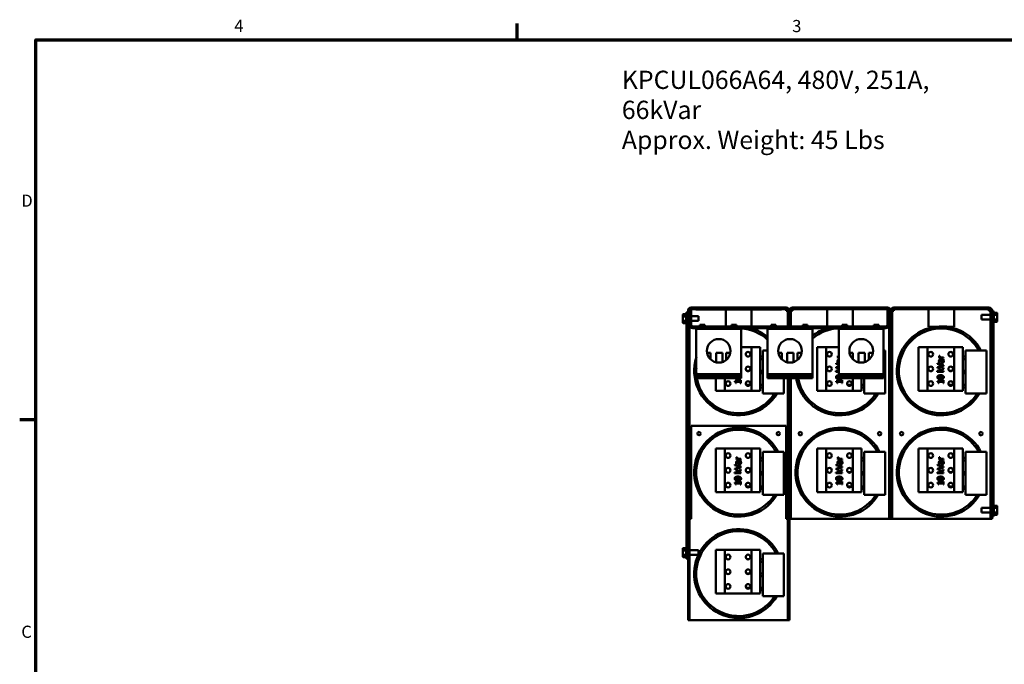
# Model space of a CAD drawing. Units: inches. Extents: x 2 to 86, y 1 to 67.
# Drawn here: x 2.4 to 41.2, y 41.4 to 66.8 of the extents above; entities that cross this region are included whole.
import ezdxf

# ---------------------------------------------------------------- set-up
doc = ezdxf.new("R2010")
doc.units = ezdxf.units.IN
doc.header["$LTSCALE"] = 4
doc.header["$MEASUREMENT"] = 0
doc.layers.get('0').update_dxf_attribs({"lineweight": 25})
for name, color, linetype, lineweight in [('Border (ANSI)', 7, 'Continuous', 70), ('Symbol (ANSI)', 7, 'Continuous', 25), ('Visible (ANSI)', 7, 'Continuous', 50)]:
    doc.layers.add(name, color=color, linetype=linetype, lineweight=lineweight)
doc.styles.add('Note Text (ANSI)', font='tahoma.ttf')

# ---------------------------------------------------------------- blocks, each defined once
blk = doc.blocks.new('Borders Default Border')
at = {"layer": 'Border (ANSI)'}
for p, q in [((5.5, 16.5), (5.5, 16.66)), ((0.75, 12.75), (0.59, 12.75))]:
    blk.add_line(p, q, dxfattribs=at)
at = {"layer": 'Border (ANSI)', "flags": 128}
blk.add_lwpolyline([(0.75, 0.5), (0.75, 16.5), (21.25, 16.5), (21.25, 0.5), (0.75, 0.5)], dxfattribs=at)
at = {"layer": 'Border (ANSI)', "char_height": 0.12, "attachment_point": 7, "style": 'Note Text (ANSI)'}
for s, insert in [('4', (2.7081, 16.54)), ('3', (8.2127, 16.5375)), ('D', (0.606, 14.815)), ('C', (0.6057, 10.5629))]:
    blk.add_mtext(s, dxfattribs=dict(at, insert=insert))

msp = doc.modelspace()

# ---------------------------------------------------------------- linework, layer by layer
at = {"layer": 'Visible (ANSI)'}
for p, q in [((28.675, 54.877), (28.675, 55.247)), ((28.675, 55.247), (28.739, 55.247)), ((28.739, 55.31), (28.739, 54.687)), ((28.802, 55.31), (28.802, 54.687)), ((28.802, 55.31), (28.831, 55.31)), ((28.866, 55.309), (28.802, 55.309)), ((28.866, 55.31), (28.831, 55.31)), ((28.866, 55.437), (32.612, 55.437)), ((28.866, 55.373), (28.866, 55.31)), ((32.612, 55.373), (28.866, 55.373)), ((28.866, 55.309), (28.866, 54.749)), ((29.052, 55.373), (29.052, 55.353)), ((29.152, 55.353), (29.052, 55.353)), ((29.152, 55.373), (32.332, 55.373)), ((29.152, 55.353), (32.332, 55.353)), ((30.234, 55.31), (30.234, 55.353)), ((30.234, 54.685), (30.234, 55.31)), ((31.244, 55.353), (31.244, 55.31)), ((31.244, 55.31), (31.244, 54.685)), ((32.432, 55.353), (32.332, 55.353)), ((32.432, 55.373), (32.432, 55.353)), ((32.612, 55.31), (32.612, 55.373)), ((32.647, 55.31), (32.612, 55.31)), ((32.647, 55.31), (32.675, 55.31)), ((32.675, 55.31), (32.675, 54.687)), ((32.739, 54.687), (32.739, 55.31)), ((32.739, 55.31), (32.739, 54.687)), ((32.802, 55.31), (32.802, 54.687)), ((32.802, 55.31), (32.831, 55.31)), ((32.866, 55.31), (32.831, 55.31)), ((32.866, 55.437), (36.612, 55.437)), ((32.866, 55.373), (32.866, 55.31)), ((36.612, 55.373), (32.866, 55.373)), ((34.234, 55.31), (34.234, 55.373)), ((34.234, 54.685), (34.234, 55.31)), ((35.244, 55.373), (35.244, 55.31)), ((35.244, 55.31), (35.244, 54.685)), ((36.612, 55.31), (36.612, 55.373)), ((36.647, 55.31), (36.612, 55.31)), ((36.612, 55.309), (36.612, 54.749)), ((36.612, 55.309), (36.675, 55.309)), ((36.647, 55.31), (36.675, 55.31)), ((36.675, 55.31), (36.675, 54.687)), ((36.739, 54.687), (36.739, 55.31)), ((36.739, 55.31), (36.739, 54.687)), ((36.802, 55.31), (36.802, 54.687)), ((36.802, 55.31), (36.831, 55.31)), ((36.866, 55.31), (36.831, 55.31)), ((36.866, 55.437), (40.612, 55.437)), ((36.866, 55.373), (36.866, 55.31)), ((40.612, 55.373), (36.866, 55.373)), ((38.234, 55.31), (38.234, 55.373)), ((38.234, 54.677), (38.234, 55.31)), ((39.244, 55.373), (39.244, 55.31)), ((39.244, 55.31), (39.244, 54.677)), ((40.612, 55.31), (40.612, 55.373)), ((40.647, 55.31), (40.612, 55.31)), ((40.647, 55.31), (40.675, 55.31)), ((40.675, 55.31), (40.675, 54.687)), ((40.739, 54.687), (40.739, 55.31)), ((40.802, 55.302), (40.739, 55.302)), ((40.802, 55.302), (40.802, 54.88)), ((40.916, 55.231), (40.812, 55.231)), ((40.812, 55.229), (40.812, 55.149)), ((40.946, 55.128), (40.946, 55.196)), ((28.531, 55.141), (28.531, 55.068)), ((28.531, 55.068), (28.531, 54.923)), ((28.531, 54.923), (28.531, 54.852)), ((28.561, 55.176), (28.665, 55.176)), ((28.665, 55.085), (28.561, 55.085)), ((28.561, 54.906), (28.665, 54.906)), ((28.561, 54.817), (28.665, 54.817)), ((28.665, 55.087), (28.665, 55.174)), ((28.665, 54.909), (28.665, 55.081)), ((28.665, 54.819), (28.665, 54.904)), ((28.675, 54.877), (28.675, 45.648)), ((29.158, 55.087), (28.866, 55.087)), ((29.158, 54.906), (28.866, 54.906)), ((29.158, 55.087), (29.158, 54.906)), ((40.319, 54.961), (40.319, 55.142)), ((40.319, 55.142), (40.675, 55.142)), ((40.319, 54.961), (40.675, 54.961)), ((40.802, 47.264), (40.802, 54.88)), ((40.812, 55.147), (40.916, 55.147)), ((40.812, 55.143), (40.812, 54.971)), ((40.916, 54.967), (40.812, 54.967)), ((40.812, 54.965), (40.812, 54.874)), ((40.916, 54.872), (40.812, 54.872)), ((40.946, 54.984), (40.946, 55.128)), ((40.946, 54.907), (40.946, 54.984)), ((28.739, 54.687), (28.802, 54.687)), ((28.739, 45.826), (28.739, 54.687)), ((28.802, 54.633), (28.739, 54.633)), ((28.802, 54.687), (28.802, 54.633)), ((28.802, 54.633), (28.802, 47.097)), ((36.548, 54.685), (28.929, 54.685)), ((28.929, 54.622), (36.548, 54.622)), ((29.067, 54.622), (29.067, 54.592)), ((29.127, 54.592), (29.067, 54.592)), ((29.067, 54.592), (29.067, 52.801)), ((30.777, 54.592), (29.127, 54.592)), ((29.397, 54.748), (29.207, 54.748)), ((29.207, 54.685), (29.207, 54.748)), ((29.397, 54.685), (29.397, 54.748)), ((30.647, 54.748), (30.457, 54.748)), ((30.457, 54.685), (30.457, 54.748)), ((30.647, 54.685), (30.647, 54.748)), ((30.837, 54.592), (30.777, 54.592)), ((30.837, 54.592), (30.837, 54.622)), ((30.837, 52.801), (30.837, 54.592)), ((31.879, 54.622), (31.879, 54.592)), ((31.939, 54.592), (31.879, 54.592)), ((31.879, 54.592), (31.879, 52.801)), ((33.589, 54.592), (31.939, 54.592)), ((32.209, 54.748), (32.019, 54.748)), ((32.019, 54.685), (32.019, 54.748)), ((32.209, 54.685), (32.209, 54.748)), ((32.675, 54.687), (32.739, 54.687)), ((32.675, 54.685), (32.675, 54.687)), ((32.739, 54.687), (32.739, 54.685)), ((32.739, 54.687), (32.802, 54.687)), ((32.739, 54.685), (32.739, 54.687)), ((32.802, 54.687), (32.802, 54.685)), ((33.459, 54.748), (33.269, 54.748)), ((33.269, 54.685), (33.269, 54.748)), ((33.459, 54.685), (33.459, 54.748)), ((33.649, 54.592), (33.589, 54.592)), ((33.649, 54.592), (33.649, 54.622)), ((33.649, 52.801), (33.649, 54.592)), ((34.69, 54.622), (34.69, 54.592)), ((34.75, 54.592), (34.69, 54.592)), ((34.69, 54.592), (34.69, 52.801)), ((36.4, 54.592), (34.75, 54.592)), ((35.02, 54.748), (34.83, 54.748)), ((34.83, 54.685), (34.83, 54.748)), ((35.02, 54.685), (35.02, 54.748)), ((36.27, 54.748), (36.08, 54.748)), ((36.08, 54.685), (36.08, 54.748)), ((36.27, 54.685), (36.27, 54.748)), ((36.46, 54.592), (36.4, 54.592)), ((36.46, 54.592), (36.46, 54.622)), ((36.46, 52.801), (36.46, 54.592)), ((36.675, 54.687), (36.739, 54.687)), ((36.675, 54.633), (36.675, 54.687)), ((36.675, 47.097), (36.675, 54.633)), ((36.739, 54.633), (36.675, 54.633)), ((36.739, 54.687), (36.739, 54.633)), ((36.739, 54.687), (36.802, 54.687)), ((36.739, 54.633), (36.739, 54.687)), ((36.739, 54.633), (36.739, 47.097)), ((36.739, 47.097), (36.739, 54.633)), ((36.802, 54.633), (36.739, 54.633)), ((36.802, 54.687), (36.802, 54.633)), ((36.802, 54.633), (36.802, 47.097)), ((38.264, 54.677), (38.234, 54.677)), ((38.264, 54.673), (38.264, 54.677)), ((38.485, 54.673), (38.264, 54.673)), ((39.214, 54.673), (38.993, 54.673)), ((39.244, 54.677), (39.214, 54.677)), ((39.214, 54.677), (39.214, 54.673)), ((40.675, 54.687), (40.739, 54.687)), ((40.675, 54.633), (40.675, 54.687)), ((40.675, 47.097), (40.675, 54.633)), ((40.739, 54.633), (40.675, 54.633)), ((40.739, 54.687), (40.739, 47.4)), ((29.492, 53.652), (29.627, 53.652)), ((29.627, 53.652), (29.627, 53.391)), ((29.847, 53.652), (30.098, 53.652)), ((29.847, 53.27), (29.847, 53.652)), ((30.098, 53.652), (30.098, 53.282)), ((30.249, 53.652), (30.413, 53.652)), ((30.249, 53.365), (30.249, 53.652)), ((30.837, 53.876), (31.24, 53.876)), ((31.24, 52.146), (31.24, 53.876)), ((31.24, 53.876), (31.589, 53.876)), ((31.589, 53.876), (31.589, 52.146)), ((31.689, 53.735), (31.879, 53.735)), ((31.689, 53.735), (31.689, 52.045)), ((32.303, 53.652), (32.438, 53.652)), ((32.438, 53.652), (32.438, 53.391)), ((32.659, 53.652), (32.909, 53.652)), ((32.659, 53.27), (32.659, 53.652)), ((32.909, 53.652), (32.909, 53.282)), ((33.061, 53.652), (33.224, 53.652)), ((33.061, 53.365), (33.061, 53.652)), ((33.839, 53.876), (34.187, 53.876)), ((33.839, 52.146), (33.839, 53.876)), ((34.187, 53.876), (34.187, 52.146)), ((34.187, 53.876), (34.69, 53.876)), ((35.115, 53.652), (35.25, 53.652)), ((35.25, 53.652), (35.25, 53.391)), ((35.47, 53.652), (35.721, 53.652)), ((35.47, 53.27), (35.47, 53.652)), ((35.721, 53.652), (35.721, 53.282)), ((35.872, 53.652), (36.036, 53.652)), ((35.872, 53.365), (35.872, 53.652)), ((36.46, 53.735), (36.519, 53.735)), ((36.519, 52.045), (36.519, 53.735)), ((37.839, 53.876), (38.187, 53.876)), ((37.839, 52.146), (37.839, 53.876)), ((38.187, 53.876), (38.187, 52.146)), ((38.187, 53.876), (39.24, 53.876)), ((39.24, 52.146), (39.24, 53.876)), ((39.24, 53.876), (39.589, 53.876)), ((39.589, 53.876), (39.589, 52.146)), ((39.689, 53.735), (40.519, 53.735)), ((39.689, 53.735), (39.689, 52.045)), ((40.519, 52.045), (40.519, 53.735)), ((31.087, 53.501), (31.129, 53.501)), ((31.589, 53.501), (31.689, 53.501)), ((31.589, 53.401), (31.689, 53.401)), ((34.648, 53.436), (34.648, 53.466)), ((34.648, 53.466), (34.675, 53.466)), ((34.69, 53.436), (34.648, 53.436)), ((34.649, 53.531), (34.681, 53.531)), ((34.683, 53.264), (34.652, 53.264)), ((34.681, 53.531), (34.681, 53.53)), ((34.683, 53.266), (34.683, 53.264)), ((38.648, 53.436), (38.648, 53.466)), ((38.648, 53.466), (38.675, 53.466)), ((38.828, 53.436), (38.648, 53.436)), ((38.649, 53.531), (38.681, 53.531)), ((38.683, 53.264), (38.652, 53.264)), ((38.681, 53.531), (38.681, 53.53)), ((38.683, 53.266), (38.683, 53.264)), ((38.7, 53.466), (38.828, 53.466)), ((38.71, 53.363), (38.704, 53.363)), ((38.705, 53.393), (38.828, 53.393)), ((38.784, 53.363), (38.734, 53.363)), ((38.828, 53.363), (38.809, 53.363)), ((38.828, 53.466), (38.828, 53.436)), ((38.828, 53.393), (38.828, 53.363)), ((39.087, 53.501), (39.129, 53.501)), ((39.589, 53.501), (39.689, 53.501)), ((39.589, 53.401), (39.689, 53.401)), ((31.049, 52.94), (31.167, 52.94)), ((31.589, 52.94), (31.689, 52.94)), ((34.578, 52.901), (34.578, 52.931)), ((34.578, 52.931), (34.69, 52.931)), ((34.69, 52.901), (34.578, 52.901)), ((34.588, 53.242), (34.69, 53.207)), ((34.588, 53.209), (34.588, 53.242)), ((34.69, 53.175), (34.588, 53.209)), ((34.588, 53.076), (34.69, 53.11)), ((34.69, 53.077), (34.588, 53.042)), ((34.588, 53.042), (34.588, 53.076)), ((34.648, 53.003), (34.648, 53.04)), ((34.648, 53.04), (34.69, 52.999)), ((34.69, 52.963), (34.648, 53.003)), ((38.578, 52.901), (38.578, 52.931)), ((38.578, 52.931), (38.724, 52.931)), ((38.828, 52.901), (38.578, 52.901)), ((38.588, 53.242), (38.828, 53.159)), ((38.588, 53.209), (38.588, 53.242)), ((38.788, 53.143), (38.588, 53.209)), ((38.588, 53.076), (38.788, 53.143)), ((38.828, 53.125), (38.588, 53.042)), ((38.588, 53.042), (38.588, 53.076)), ((38.648, 53.003), (38.648, 53.04)), ((38.648, 53.04), (38.723, 52.966)), ((38.724, 52.931), (38.648, 53.003)), ((38.723, 52.966), (38.828, 53.05)), ((38.828, 53.01), (38.741, 52.944)), ((38.741, 52.944), (38.753, 52.931)), ((38.753, 52.931), (38.828, 52.931)), ((38.828, 53.159), (38.828, 53.125)), ((38.828, 53.05), (38.828, 53.01)), ((38.828, 52.931), (38.828, 52.901)), ((39.049, 52.94), (39.167, 52.94)), ((39.589, 52.94), (39.689, 52.94)), ((29.067, 52.801), (29.067, 52.712)), ((30.837, 52.801), (29.067, 52.801)), ((29.067, 52.712), (29.067, 52.678)), ((30.837, 52.712), (29.067, 52.712)), ((29.067, 52.678), (29.067, 52.652)), ((30.837, 52.678), (29.067, 52.678)), ((30.837, 52.652), (29.067, 52.652)), ((29.839, 52.146), (29.839, 52.652)), ((30.187, 52.652), (30.187, 52.146)), ((30.587, 52.527), (30.804, 52.527)), ((30.587, 52.502), (30.587, 52.527)), ((30.643, 52.496), (30.643, 52.452)), ((30.804, 52.496), (30.643, 52.496)), ((30.804, 52.569), (30.828, 52.569)), ((30.804, 52.527), (30.804, 52.569)), ((30.804, 52.452), (30.804, 52.496)), ((30.828, 52.569), (30.828, 52.452)), ((30.837, 52.712), (30.837, 52.801)), ((30.837, 52.678), (30.837, 52.712)), ((30.837, 52.652), (30.837, 52.678)), ((31.589, 52.84), (31.689, 52.84)), ((31.879, 52.801), (31.879, 52.712)), ((33.649, 52.801), (31.879, 52.801)), ((31.879, 52.712), (31.879, 52.678)), ((33.649, 52.712), (31.879, 52.712)), ((31.879, 52.678), (31.879, 52.652)), ((33.649, 52.678), (31.879, 52.678)), ((33.649, 52.652), (31.879, 52.652)), ((32.519, 52.045), (32.519, 52.652)), ((32.675, 47.097), (32.675, 52.652)), ((32.739, 52.652), (32.739, 47.097)), ((32.739, 47.097), (32.739, 52.652)), ((32.802, 52.652), (32.802, 47.097)), ((33.649, 52.712), (33.649, 52.801)), ((33.649, 52.678), (33.649, 52.712)), ((33.649, 52.652), (33.649, 52.678)), ((34.587, 52.527), (34.804, 52.527)), ((34.587, 52.502), (34.587, 52.527)), ((34.643, 52.496), (34.643, 52.452)), ((34.804, 52.496), (34.643, 52.496)), ((34.69, 52.801), (34.69, 52.712)), ((36.46, 52.801), (34.69, 52.801)), ((34.69, 52.712), (34.69, 52.678)), ((36.46, 52.712), (34.69, 52.712)), ((34.69, 52.678), (34.69, 52.652)), ((36.46, 52.678), (34.69, 52.678)), ((36.46, 52.652), (34.69, 52.652)), ((34.804, 52.569), (34.828, 52.569)), ((34.804, 52.527), (34.804, 52.569)), ((34.804, 52.452), (34.804, 52.496)), ((34.828, 52.569), (34.828, 52.452)), ((35.24, 52.146), (35.24, 52.652)), ((35.589, 52.652), (35.589, 52.146)), ((35.689, 52.652), (35.689, 52.045)), ((36.46, 52.712), (36.46, 52.801)), ((36.46, 52.678), (36.46, 52.712)), ((36.46, 52.652), (36.46, 52.678)), ((38.587, 52.527), (38.804, 52.527)), ((38.587, 52.502), (38.587, 52.527)), ((38.643, 52.496), (38.643, 52.452)), ((38.804, 52.496), (38.643, 52.496)), ((38.804, 52.569), (38.828, 52.569)), ((38.804, 52.527), (38.804, 52.569)), ((38.804, 52.452), (38.804, 52.496)), ((38.828, 52.569), (38.828, 52.452)), ((39.589, 52.84), (39.689, 52.84)), ((30.187, 52.146), (29.839, 52.146)), ((31.24, 52.146), (30.187, 52.146)), ((30.643, 52.452), (30.621, 52.452)), ((30.828, 52.452), (30.804, 52.452)), ((31.031, 52.379), (31.184, 52.379)), ((31.589, 52.146), (31.24, 52.146)), ((31.589, 52.379), (31.689, 52.379)), ((31.589, 52.279), (31.689, 52.279)), ((34.187, 52.146), (33.839, 52.146)), ((35.24, 52.146), (34.187, 52.146)), ((34.643, 52.452), (34.621, 52.452)), ((34.828, 52.452), (34.804, 52.452)), ((35.031, 52.379), (35.184, 52.379)), ((35.589, 52.146), (35.24, 52.146)), ((35.589, 52.379), (35.689, 52.379)), ((35.589, 52.279), (35.689, 52.279)), ((38.187, 52.146), (37.839, 52.146)), ((39.24, 52.146), (38.187, 52.146)), ((38.643, 52.452), (38.621, 52.452)), ((38.828, 52.452), (38.804, 52.452)), ((39.031, 52.379), (39.184, 52.379)), ((39.589, 52.146), (39.24, 52.146)), ((39.589, 52.379), (39.689, 52.379)), ((39.589, 52.279), (39.689, 52.279)), ((31.689, 52.045), (32.519, 52.045)), ((35.689, 52.045), (36.519, 52.045)), ((39.689, 52.045), (40.519, 52.045)), ((28.866, 47.102), (28.866, 50.772)), ((32.612, 50.772), (28.866, 50.772)), ((32.612, 47.102), (32.612, 50.772)), ((29.839, 49.876), (30.187, 49.876)), ((29.839, 48.146), (29.839, 49.876)), ((30.187, 49.876), (30.187, 48.146)), ((30.187, 49.876), (31.24, 49.876)), ((31.24, 48.146), (31.24, 49.876)), ((31.24, 49.876), (31.589, 49.876)), ((31.589, 49.876), (31.589, 48.146)), ((33.839, 49.876), (34.187, 49.876)), ((33.839, 48.146), (33.839, 49.876)), ((34.187, 49.876), (34.187, 48.146)), ((34.187, 49.876), (35.24, 49.876)), ((35.24, 48.146), (35.24, 49.876)), ((35.24, 49.876), (35.589, 49.876)), ((35.589, 49.876), (35.589, 48.146)), ((37.839, 49.876), (38.187, 49.876)), ((37.839, 48.146), (37.839, 49.876)), ((38.187, 49.876), (38.187, 48.146)), ((38.187, 49.876), (39.24, 49.876)), ((39.24, 48.146), (39.24, 49.876)), ((39.24, 49.876), (39.589, 49.876)), ((39.589, 49.876), (39.589, 48.146)), ((30.648, 49.436), (30.648, 49.466)), ((30.648, 49.466), (30.675, 49.466)), ((30.828, 49.436), (30.648, 49.436)), ((30.649, 49.531), (30.681, 49.531)), ((30.681, 49.531), (30.681, 49.53)), ((30.7, 49.466), (30.828, 49.466)), ((30.71, 49.363), (30.704, 49.363)), ((30.705, 49.393), (30.828, 49.393)), ((30.784, 49.363), (30.734, 49.363)), ((30.828, 49.363), (30.809, 49.363)), ((30.828, 49.466), (30.828, 49.436)), ((30.828, 49.393), (30.828, 49.363)), ((31.087, 49.501), (31.129, 49.501)), ((31.589, 49.501), (31.689, 49.501)), ((31.589, 49.401), (31.689, 49.401)), ((31.689, 49.735), (32.519, 49.735)), ((31.689, 49.735), (31.689, 48.045)), ((32.519, 48.045), (32.519, 49.735)), ((34.648, 49.436), (34.648, 49.466)), ((34.648, 49.466), (34.675, 49.466)), ((34.828, 49.436), (34.648, 49.436)), ((34.649, 49.531), (34.681, 49.531)), ((34.681, 49.531), (34.681, 49.53)), ((34.7, 49.466), (34.828, 49.466)), ((34.71, 49.363), (34.704, 49.363)), ((34.705, 49.393), (34.828, 49.393)), ((34.784, 49.363), (34.734, 49.363)), ((34.828, 49.363), (34.809, 49.363)), ((34.828, 49.466), (34.828, 49.436)), ((34.828, 49.393), (34.828, 49.363)), ((35.087, 49.501), (35.129, 49.501)), ((35.589, 49.501), (35.689, 49.501)), ((35.589, 49.401), (35.689, 49.401)), ((35.689, 49.735), (36.519, 49.735)), ((35.689, 49.735), (35.689, 48.045)), ((36.519, 48.045), (36.519, 49.735)), ((38.648, 49.436), (38.648, 49.466)), ((38.648, 49.466), (38.675, 49.466)), ((38.828, 49.436), (38.648, 49.436)), ((38.649, 49.531), (38.681, 49.531)), ((38.681, 49.531), (38.681, 49.53)), ((38.7, 49.466), (38.828, 49.466)), ((38.71, 49.363), (38.704, 49.363)), ((38.705, 49.393), (38.828, 49.393)), ((38.784, 49.363), (38.734, 49.363)), ((38.828, 49.363), (38.809, 49.363)), ((38.828, 49.466), (38.828, 49.436)), ((38.828, 49.393), (38.828, 49.363)), ((39.087, 49.501), (39.129, 49.501)), ((39.589, 49.501), (39.689, 49.501)), ((39.589, 49.401), (39.689, 49.401)), ((39.689, 49.735), (40.519, 49.735)), ((39.689, 49.735), (39.689, 48.045)), ((40.519, 48.045), (40.519, 49.735)), ((30.588, 49.242), (30.828, 49.159)), ((30.588, 49.209), (30.588, 49.242)), ((30.788, 49.143), (30.588, 49.209)), ((30.588, 49.076), (30.788, 49.143)), ((30.828, 49.125), (30.588, 49.042)), ((30.588, 49.042), (30.588, 49.076)), ((30.648, 49.003), (30.648, 49.04)), ((30.648, 49.04), (30.723, 48.966)), ((30.724, 48.931), (30.648, 49.003)), ((30.683, 49.264), (30.652, 49.264)), ((30.683, 49.266), (30.683, 49.264)), ((30.723, 48.966), (30.828, 49.05)), ((30.828, 49.01), (30.741, 48.944)), ((30.828, 49.159), (30.828, 49.125)), ((30.828, 49.05), (30.828, 49.01)), ((34.588, 49.242), (34.828, 49.159)), ((34.588, 49.209), (34.588, 49.242)), ((34.788, 49.143), (34.588, 49.209)), ((34.588, 49.076), (34.788, 49.143)), ((34.828, 49.125), (34.588, 49.042)), ((34.588, 49.042), (34.588, 49.076)), ((34.648, 49.003), (34.648, 49.04)), ((34.648, 49.04), (34.723, 48.966)), ((34.724, 48.931), (34.648, 49.003)), ((34.683, 49.264), (34.652, 49.264)), ((34.683, 49.266), (34.683, 49.264)), ((34.723, 48.966), (34.828, 49.05)), ((34.828, 49.01), (34.741, 48.944)), ((34.828, 49.159), (34.828, 49.125)), ((34.828, 49.05), (34.828, 49.01)), ((38.588, 49.242), (38.828, 49.159)), ((38.588, 49.209), (38.588, 49.242)), ((38.788, 49.143), (38.588, 49.209)), ((38.588, 49.076), (38.788, 49.143)), ((38.828, 49.125), (38.588, 49.042)), ((38.588, 49.042), (38.588, 49.076)), ((38.648, 49.003), (38.648, 49.04)), ((38.648, 49.04), (38.723, 48.966)), ((38.724, 48.931), (38.648, 49.003)), ((38.683, 49.264), (38.652, 49.264)), ((38.683, 49.266), (38.683, 49.264)), ((38.723, 48.966), (38.828, 49.05)), ((38.828, 49.01), (38.741, 48.944)), ((38.828, 49.159), (38.828, 49.125)), ((38.828, 49.05), (38.828, 49.01)), ((30.578, 48.901), (30.578, 48.931)), ((30.578, 48.931), (30.724, 48.931)), ((30.828, 48.901), (30.578, 48.901)), ((30.741, 48.944), (30.753, 48.931)), ((30.753, 48.931), (30.828, 48.931)), ((30.828, 48.931), (30.828, 48.901)), ((31.049, 48.94), (31.167, 48.94)), ((31.589, 48.94), (31.689, 48.94)), ((31.589, 48.84), (31.689, 48.84)), ((34.578, 48.901), (34.578, 48.931)), ((34.578, 48.931), (34.724, 48.931)), ((34.828, 48.901), (34.578, 48.901)), ((34.741, 48.944), (34.753, 48.931)), ((34.753, 48.931), (34.828, 48.931)), ((34.828, 48.931), (34.828, 48.901)), ((35.049, 48.94), (35.167, 48.94)), ((35.589, 48.94), (35.689, 48.94)), ((35.589, 48.84), (35.689, 48.84)), ((38.578, 48.901), (38.578, 48.931)), ((38.578, 48.931), (38.724, 48.931)), ((38.828, 48.901), (38.578, 48.901)), ((38.741, 48.944), (38.753, 48.931)), ((38.753, 48.931), (38.828, 48.931)), ((38.828, 48.931), (38.828, 48.901)), ((39.049, 48.94), (39.167, 48.94)), ((39.589, 48.94), (39.689, 48.94)), ((39.589, 48.84), (39.689, 48.84)), ((30.587, 48.527), (30.804, 48.527)), ((30.587, 48.502), (30.587, 48.527)), ((30.643, 48.452), (30.621, 48.452)), ((30.643, 48.496), (30.643, 48.452)), ((30.804, 48.496), (30.643, 48.496)), ((30.804, 48.569), (30.828, 48.569)), ((30.804, 48.527), (30.804, 48.569)), ((30.804, 48.452), (30.804, 48.496)), ((30.828, 48.452), (30.804, 48.452)), ((30.828, 48.569), (30.828, 48.452)), ((31.031, 48.379), (31.184, 48.379)), ((31.589, 48.379), (31.689, 48.379)), ((31.589, 48.279), (31.689, 48.279)), ((34.587, 48.527), (34.804, 48.527)), ((34.587, 48.502), (34.587, 48.527)), ((34.643, 48.452), (34.621, 48.452)), ((34.643, 48.496), (34.643, 48.452)), ((34.804, 48.496), (34.643, 48.496)), ((34.804, 48.569), (34.828, 48.569)), ((34.804, 48.527), (34.804, 48.569)), ((34.804, 48.452), (34.804, 48.496)), ((34.828, 48.452), (34.804, 48.452)), ((34.828, 48.569), (34.828, 48.452)), ((35.031, 48.379), (35.184, 48.379)), ((35.589, 48.379), (35.689, 48.379)), ((35.589, 48.279), (35.689, 48.279)), ((38.587, 48.527), (38.804, 48.527)), ((38.587, 48.502), (38.587, 48.527)), ((38.643, 48.452), (38.621, 48.452)), ((38.643, 48.496), (38.643, 48.452)), ((38.804, 48.496), (38.643, 48.496)), ((38.804, 48.569), (38.828, 48.569)), ((38.804, 48.527), (38.804, 48.569)), ((38.804, 48.452), (38.804, 48.496)), ((38.828, 48.452), (38.804, 48.452)), ((38.828, 48.569), (38.828, 48.452)), ((39.031, 48.379), (39.184, 48.379)), ((39.589, 48.379), (39.689, 48.379)), ((39.589, 48.279), (39.689, 48.279)), ((30.187, 48.146), (29.839, 48.146)), ((31.24, 48.146), (30.187, 48.146)), ((31.589, 48.146), (31.24, 48.146)), ((31.689, 48.045), (32.519, 48.045)), ((34.187, 48.146), (33.839, 48.146)), ((35.24, 48.146), (34.187, 48.146)), ((35.589, 48.146), (35.24, 48.146)), ((35.689, 48.045), (36.519, 48.045)), ((38.187, 48.146), (37.839, 48.146)), ((39.24, 48.146), (38.187, 48.146)), ((39.589, 48.146), (39.24, 48.146)), ((39.689, 48.045), (40.519, 48.045)), ((40.319, 47.346), (40.319, 47.527)), ((40.319, 47.527), (40.675, 47.527)), ((40.916, 47.616), (40.812, 47.616)), ((40.812, 47.614), (40.812, 47.534)), ((40.812, 47.532), (40.916, 47.532)), ((40.812, 47.528), (40.812, 47.356)), ((40.946, 47.513), (40.946, 47.581)), ((40.946, 47.369), (40.946, 47.513)), ((28.802, 47.097), (28.739, 47.097)), ((28.866, 47.102), (28.802, 47.102)), ((28.802, 47.097), (28.802, 43.102)), ((32.675, 47.102), (32.612, 47.102)), ((32.739, 47.097), (32.675, 47.097)), ((32.675, 43.102), (32.675, 47.097)), ((32.802, 47.097), (32.739, 47.097)), ((32.739, 47.097), (32.739, 43.102)), ((32.802, 47.097), (32.866, 47.097)), ((32.866, 47.097), (36.612, 47.097)), ((36.612, 47.097), (36.675, 47.097)), ((36.739, 47.097), (36.675, 47.097)), ((36.802, 47.097), (36.739, 47.097)), ((36.802, 47.097), (36.866, 47.097)), ((36.866, 47.097), (40.612, 47.097)), ((40.319, 47.346), (40.675, 47.346)), ((40.612, 47.097), (40.675, 47.097)), ((40.739, 47.097), (40.675, 47.097)), ((40.739, 47.4), (40.739, 47.097)), ((40.802, 47.187), (40.739, 47.187)), ((40.802, 47.264), (40.802, 47.187)), ((40.916, 47.352), (40.812, 47.352)), ((40.812, 47.35), (40.812, 47.259)), ((40.916, 47.257), (40.812, 47.257)), ((40.946, 47.292), (40.946, 47.369)), ((28.531, 45.911), (28.531, 45.835)), ((28.561, 45.946), (28.665, 45.946)), ((28.665, 45.853), (28.665, 45.944)), ((29.839, 45.876), (30.187, 45.876)), ((29.839, 44.146), (29.839, 45.876)), ((30.187, 45.876), (30.187, 44.146)), ((30.187, 45.876), (31.24, 45.876)), ((31.24, 45.876), (31.589, 45.876)), ((31.24, 44.146), (31.24, 45.876)), ((31.589, 45.876), (31.589, 44.146)), ((28.531, 45.835), (28.531, 45.69)), ((28.531, 45.69), (28.531, 45.622)), ((28.561, 45.851), (28.665, 45.851)), ((28.561, 45.671), (28.665, 45.671)), ((28.561, 45.587), (28.665, 45.587)), ((28.665, 45.675), (28.665, 45.847)), ((28.665, 45.589), (28.665, 45.669)), ((28.675, 45.517), (28.675, 45.648)), ((28.675, 45.517), (28.739, 45.517)), ((28.739, 43.102), (28.739, 45.826)), ((29.158, 45.857), (28.802, 45.857)), ((29.147, 45.676), (28.802, 45.676)), ((29.158, 45.857), (29.158, 45.699)), ((31.087, 45.501), (31.129, 45.501)), ((31.589, 45.501), (31.689, 45.501)), ((31.689, 45.735), (31.689, 44.045)), ((31.689, 45.735), (32.519, 45.735)), ((32.519, 44.045), (32.519, 45.735)), ((31.589, 45.401), (31.689, 45.401)), ((31.049, 44.94), (31.167, 44.94)), ((31.589, 44.94), (31.689, 44.94)), ((31.589, 44.84), (31.689, 44.84)), ((31.031, 44.379), (31.184, 44.379)), ((31.589, 44.379), (31.689, 44.379)), ((30.187, 44.146), (29.839, 44.146)), ((31.24, 44.146), (30.187, 44.146)), ((31.589, 44.146), (31.24, 44.146)), ((31.589, 44.279), (31.689, 44.279)), ((31.689, 44.045), (32.519, 44.045)), ((28.802, 43.102), (28.739, 43.102)), ((28.802, 43.102), (28.866, 43.102)), ((28.866, 43.102), (32.612, 43.102)), ((32.612, 43.102), (32.675, 43.102)), ((32.739, 43.102), (32.675, 43.102))]:
    msp.add_line(p, q, dxfattribs=at)
for centre, radius in [((29.952, 53.725), 0.466), ((32.764, 53.725), 0.466), ((35.575, 53.725), 0.466), ((31.108, 53.591), 0.0925), ((34.321, 53.591), 0.0925), ((38.321, 53.591), 0.0925), ((39.108, 53.591), 0.0925), ((31.108, 53.011), 0.0925), ((34.321, 53.011), 0.0925), ((38.321, 53.011), 0.0925), ((39.108, 53.011), 0.0925), ((30.321, 52.431), 0.0925), ((31.108, 52.431), 0.0925), ((34.321, 52.431), 0.0925), ((35.108, 52.431), 0.0925), ((38.321, 52.431), 0.0925), ((39.108, 52.431), 0.0925), ((29.176, 50.462), 0.064), ((32.302, 50.462), 0.064), ((33.174, 50.457), 0.07), ((36.304, 50.457), 0.07), ((37.174, 50.457), 0.07), ((40.304, 50.457), 0.07), ((30.321, 49.591), 0.0925), ((31.108, 49.591), 0.0925), ((34.321, 49.591), 0.0925), ((35.108, 49.591), 0.0925), ((38.321, 49.591), 0.0925), ((39.108, 49.591), 0.0925), ((30.321, 49.011), 0.0925), ((31.108, 49.011), 0.0925), ((34.321, 49.011), 0.0925), ((35.108, 49.011), 0.0925), ((38.321, 49.011), 0.0925), ((39.108, 49.011), 0.0925), ((30.321, 48.431), 0.0925), ((31.108, 48.431), 0.0925), ((34.321, 48.431), 0.0925), ((35.108, 48.431), 0.0925), ((38.321, 48.431), 0.0925), ((39.108, 48.431), 0.0925), ((30.321, 45.591), 0.0925), ((31.108, 45.591), 0.0925), ((30.321, 45.011), 0.0925), ((31.108, 45.011), 0.0925), ((30.321, 44.431), 0.0925), ((31.108, 44.431), 0.0925)]:
    msp.add_circle(centre, radius, dxfattribs=at)
for centre, radius, start, end in [((28.695, 55.174), 0.03, 131.8103, 176.3467), ((28.866, 55.31), 0.127, 90, 180), ((28.866, 55.31), 0.0635, 90, 180), ((28.866, 55.256), 0.0635, 123.3669, 124.1785), ((32.612, 55.31), 0.127, 0, 90), ((32.612, 55.31), 0.0635, 0, 90), ((32.612, 55.256), 0.0635, 0, 56.6331), ((32.866, 55.31), 0.127, 90, 180), ((32.866, 55.31), 0.0635, 90, 180), ((32.866, 55.256), 0.0635, 123.3669, 180), ((36.612, 55.31), 0.127, 0, 90), ((36.612, 55.31), 0.0635, 0, 90), ((36.612, 55.256), 0.0635, 55.8215, 56.6331), ((36.866, 55.31), 0.127, 90, 180), ((36.866, 55.31), 0.0635, 90, 180), ((36.866, 55.256), 0.0635, 123.3669, 180), ((40.612, 55.31), 0.127, 0, 90), ((40.612, 55.31), 0.0635, 0, 90), ((40.612, 55.256), 0.0635, 0, 56.6331), ((40.782, 55.229), 0.03, 0, 48.1897), ((28.695, 54.819), 0.03, 182.1963, 228.1897), ((40.782, 54.874), 0.03, 311.8103, 356.5507), ((28.929, 54.749), 0.127, 180, 270), ((28.929, 54.749), 0.0635, 180, 270), ((30.739, 52.937), 1.755, 85.0672, 92.9886), ((30.739, 52.937), 1.675, 47.1097, 86.6287), ((30.739, 52.937), 1.755, 49.4906, 73.7631), ((34.739, 52.937), 1.755, 106.2369, 128.3952), ((34.739, 52.937), 1.675, 91.6592, 130.5979), ((34.739, 52.937), 1.755, 87.0114, 94.9328), ((36.548, 54.749), 0.127, 270, 0), ((36.548, 54.749), 0.0635, 270, 0), ((38.739, 52.937), 1.755, 27.0457, 329.4519), ((38.739, 52.937), 1.675, 28.4517, 327.8229), ((30.739, 52.937), 1.755, 162.2549, 329.4519), ((30.739, 52.937), 1.675, 176.2954, 183.7046), ((30.739, 52.937), 1.675, 189.7965, 327.8229), ((34.739, 52.937), 1.755, 189.3458, 329.4519), ((34.739, 52.937), 1.675, 189.7965, 327.8229), ((30.739, 48.937), 1.755, 27.0457, 329.4519), ((30.739, 48.937), 1.675, 28.4517, 327.8229), ((34.739, 48.937), 1.755, 27.0457, 329.4519), ((34.739, 48.937), 1.675, 28.4517, 327.8229), ((38.739, 48.937), 1.755, 27.0457, 329.4519), ((38.739, 48.937), 1.675, 28.4517, 327.8229), ((40.782, 47.614), 0.03, 0, 48.1897), ((40.782, 47.259), 0.03, 311.8103, 356.5507), ((30.739, 44.937), 1.755, 27.0457, 329.4519), ((30.739, 44.937), 1.675, 28.4517, 327.8229), ((28.695, 45.944), 0.03, 131.8103, 176.5507), ((28.695, 45.589), 0.03, 180, 228.1897)]:
    msp.add_arc(centre, radius, start, end, dxfattribs=at)
for centre, major_axis, ratio, start_param, end_param in [((40.916, 55.196), (0, -0.0346), 0.866564, 1.570796, 3.141593), ((28.561, 55.141), (0, -0.0346), 0.86605, 3.141593, 4.712389), ((28.561, 55.068), (0.03, 0), 0.569856, 1.570796, 3.141593), ((28.561, 54.923), (0.03, 0), 0.584812, 3.141593, 4.712389), ((28.561, 54.852), (0, 0.0346), 0.86605, 1.570796, 3.141593), ((40.916, 55.128), (-0.03, 0), 0.612248, 3.141593, 4.712389), ((40.916, 54.984), (-0.03, 0), 0.541734, 1.570796, 3.141593), ((40.916, 54.907), (0, 0.0346), 0.866564, 3.141593, 4.712389), ((40.916, 47.581), (0, -0.0346), 0.866564, 1.570796, 3.141593), ((40.916, 47.513), (-0.03, 0), 0.612248, 3.141593, 4.712389), ((40.916, 47.369), (-0.03, 0), 0.541734, 1.570796, 3.141593), ((40.916, 47.292), (0, 0.0346), 0.866564, 3.141593, 4.712389), ((28.561, 45.911), (0, -0.0346), 0.866564, 3.141593, 4.712389), ((28.561, 45.835), (0.03, 0), 0.541734, 1.570796, 3.141593), ((28.561, 45.69), (0.03, 0), 0.612248, 3.141593, 4.712389), ((28.561, 45.622), (0, 0.0346), 0.866564, 1.570796, 3.141593)]:
    msp.add_ellipse(centre, major_axis=major_axis, ratio=ratio, start_param=start_param, end_param=end_param, dxfattribs=at)
for points, degree in [([(28.665, 55.174), (28.665, 55.175), (28.665, 55.175), (28.665, 55.176)], 3), ([(28.665, 55.085), (28.665, 55.086), (28.665, 55.086), (28.665, 55.087)], 3), ([(28.665, 55.081), (28.665, 55.083), (28.665, 55.084), (28.665, 55.085)], 3), ([(28.665, 54.906), (28.665, 54.907), (28.665, 54.908), (28.665, 54.909)], 3), ([(28.665, 54.904), (28.665, 54.904), (28.665, 54.905), (28.665, 54.906)], 3), ([(28.665, 54.818), (28.665, 54.818), (28.665, 54.819), (28.665, 54.819)], 3), ([(40.812, 55.149), (40.812, 55.148), (40.812, 55.147), (40.812, 55.147)], 3), ([(40.812, 55.147), (40.812, 55.146), (40.812, 55.144), (40.812, 55.143)], 3), ([(40.812, 54.971), (40.812, 54.97), (40.812, 54.969), (40.812, 54.967)], 3), ([(40.812, 54.967), (40.812, 54.967), (40.812, 54.966), (40.812, 54.965)], 3), ([(40.812, 54.874), (40.812, 54.874), (40.812, 54.873), (40.812, 54.872)], 3), ([(34.644, 53.319), (34.644, 53.338), (34.65, 53.363), (34.657, 53.374)], 2), ([(34.652, 53.264), (34.65, 53.273), (34.644, 53.304), (34.644, 53.319)], 2), ([(34.648, 53.519), (34.648, 53.524), (34.649, 53.528), (34.649, 53.531)], 2), ([(34.675, 53.466), (34.66, 53.483), (34.648, 53.507), (34.648, 53.519)], 2), ([(34.677, 53.351), (34.673, 53.345), (34.671, 53.328), (34.671, 53.319)], 2), ([(34.671, 53.319), (34.671, 53.309), (34.677, 53.28), (34.683, 53.266)], 2), ([(34.681, 53.53), (34.68, 53.526), (34.679, 53.519), (34.679, 53.513)], 2), ([(38.644, 53.319), (38.644, 53.338), (38.65, 53.363), (38.657, 53.374)], 2), ([(38.652, 53.264), (38.65, 53.273), (38.644, 53.304), (38.644, 53.319)], 2), ([(38.648, 53.519), (38.648, 53.524), (38.649, 53.528), (38.649, 53.531)], 2), ([(38.675, 53.466), (38.66, 53.483), (38.648, 53.507), (38.648, 53.519)], 2), ([(38.657, 53.374), (38.665, 53.383), (38.688, 53.393), (38.705, 53.393)], 2), ([(38.677, 53.351), (38.673, 53.345), (38.671, 53.328), (38.671, 53.319)], 2), ([(38.671, 53.319), (38.671, 53.309), (38.677, 53.28), (38.683, 53.266)], 2), ([(38.704, 53.363), (38.693, 53.363), (38.68, 53.356), (38.677, 53.351)], 2), ([(38.681, 53.53), (38.68, 53.526), (38.679, 53.519), (38.679, 53.513)], 2), ([(38.679, 53.513), (38.679, 53.501), (38.69, 53.477), (38.7, 53.466)], 2), ([(38.723, 53.283), (38.716, 53.298), (38.711, 53.339), (38.71, 53.363)], 2), ([(38.776, 53.25), (38.757, 53.25), (38.731, 53.265), (38.723, 53.283)], 2), ([(38.734, 53.363), (38.735, 53.352), (38.738, 53.319), (38.741, 53.309)], 2), ([(38.741, 53.309), (38.745, 53.297), (38.76, 53.281), (38.774, 53.281)], 2), ([(38.774, 53.281), (38.79, 53.281), (38.805, 53.298), (38.805, 53.315)], 2), ([(38.817, 53.266), (38.81, 53.258), (38.788, 53.25), (38.776, 53.25)], 2), ([(38.805, 53.315), (38.805, 53.329), (38.793, 53.353), (38.784, 53.363)], 2), ([(38.809, 53.363), (38.812, 53.359), (38.822, 53.347), (38.825, 53.341)], 2), ([(38.833, 53.304), (38.833, 53.293), (38.825, 53.273), (38.817, 53.266)], 2), ([(38.825, 53.341), (38.829, 53.333), (38.833, 53.318), (38.833, 53.304)], 2), ([(30.621, 52.452), (30.621, 52.477), (30.607, 52.5), (30.587, 52.502)], 2), ([(30.633, 52.652), (30.634, 52.651), (30.635, 52.65)], 2), ([(30.635, 52.65), (30.648, 52.646), (30.685, 52.642), (30.708, 52.642)], 2), ([(30.708, 52.642), (30.734, 52.642), (30.768, 52.645), (30.781, 52.65)], 2), ([(30.781, 52.65), (30.782, 52.651), (30.784, 52.652)], 2), ([(34.708, 52.609), (34.643, 52.609), (34.583, 52.647), (34.583, 52.686)], 2), ([(34.621, 52.452), (34.621, 52.477), (34.607, 52.5), (34.587, 52.502)], 2), ([(34.635, 52.721), (34.623, 52.717), (34.61, 52.7), (34.61, 52.686)], 2), ([(34.61, 52.686), (34.61, 52.673), (34.623, 52.655), (34.635, 52.65)], 2), ([(34.635, 52.65), (34.648, 52.646), (34.685, 52.642), (34.708, 52.642)], 2), ([(34.708, 52.642), (34.734, 52.642), (34.768, 52.645), (34.781, 52.65)], 2), ([(34.781, 52.65), (34.782, 52.651), (34.784, 52.652)], 2), ([(38.583, 52.686), (38.583, 52.726), (38.646, 52.763), (38.708, 52.763)], 2), ([(38.708, 52.609), (38.643, 52.609), (38.583, 52.647), (38.583, 52.686)], 2), ([(38.621, 52.452), (38.621, 52.477), (38.607, 52.5), (38.587, 52.502)], 2), ([(38.635, 52.721), (38.623, 52.717), (38.61, 52.7), (38.61, 52.686)], 2), ([(38.61, 52.686), (38.61, 52.673), (38.623, 52.655), (38.635, 52.65)], 2), ([(38.708, 52.73), (38.684, 52.73), (38.647, 52.726), (38.635, 52.721)], 2), ([(38.635, 52.65), (38.648, 52.646), (38.685, 52.642), (38.708, 52.642)], 2), ([(38.708, 52.763), (38.773, 52.763), (38.833, 52.725), (38.833, 52.686)], 2), ([(38.781, 52.722), (38.769, 52.726), (38.733, 52.73), (38.708, 52.73)], 2), ([(38.833, 52.686), (38.833, 52.647), (38.772, 52.609), (38.708, 52.609)], 2), ([(38.708, 52.642), (38.734, 52.642), (38.768, 52.645), (38.781, 52.65)], 2), ([(38.807, 52.686), (38.807, 52.699), (38.794, 52.717), (38.781, 52.722)], 2), ([(38.781, 52.65), (38.793, 52.655), (38.807, 52.672), (38.807, 52.686)], 2), ([(30.644, 49.319), (30.644, 49.338), (30.65, 49.363), (30.657, 49.374)], 2), ([(30.648, 49.519), (30.648, 49.524), (30.649, 49.528), (30.649, 49.531)], 2), ([(30.675, 49.466), (30.66, 49.483), (30.648, 49.507), (30.648, 49.519)], 2), ([(30.657, 49.374), (30.665, 49.383), (30.688, 49.393), (30.705, 49.393)], 2), ([(30.704, 49.363), (30.693, 49.363), (30.68, 49.356), (30.677, 49.351)], 2), ([(30.681, 49.53), (30.68, 49.526), (30.679, 49.519), (30.679, 49.513)], 2), ([(30.679, 49.513), (30.679, 49.501), (30.69, 49.477), (30.7, 49.466)], 2), ([(30.723, 49.283), (30.716, 49.298), (30.711, 49.339), (30.71, 49.363)], 2), ([(30.734, 49.363), (30.735, 49.352), (30.738, 49.319), (30.741, 49.309)], 2), ([(30.805, 49.315), (30.805, 49.329), (30.793, 49.353), (30.784, 49.363)], 2), ([(30.809, 49.363), (30.812, 49.359), (30.822, 49.347), (30.825, 49.341)], 2), ([(34.644, 49.319), (34.644, 49.338), (34.65, 49.363), (34.657, 49.374)], 2), ([(34.648, 49.519), (34.648, 49.524), (34.649, 49.528), (34.649, 49.531)], 2), ([(34.675, 49.466), (34.66, 49.483), (34.648, 49.507), (34.648, 49.519)], 2), ([(34.657, 49.374), (34.665, 49.383), (34.688, 49.393), (34.705, 49.393)], 2), ([(34.704, 49.363), (34.693, 49.363), (34.68, 49.356), (34.677, 49.351)], 2), ([(34.681, 49.53), (34.68, 49.526), (34.679, 49.519), (34.679, 49.513)], 2), ([(34.679, 49.513), (34.679, 49.501), (34.69, 49.477), (34.7, 49.466)], 2), ([(34.723, 49.283), (34.716, 49.298), (34.711, 49.339), (34.71, 49.363)], 2), ([(34.734, 49.363), (34.735, 49.352), (34.738, 49.319), (34.741, 49.309)], 2), ([(34.805, 49.315), (34.805, 49.329), (34.793, 49.353), (34.784, 49.363)], 2), ([(34.809, 49.363), (34.812, 49.359), (34.822, 49.347), (34.825, 49.341)], 2), ([(38.644, 49.319), (38.644, 49.338), (38.65, 49.363), (38.657, 49.374)], 2), ([(38.648, 49.519), (38.648, 49.524), (38.649, 49.528), (38.649, 49.531)], 2), ([(38.675, 49.466), (38.66, 49.483), (38.648, 49.507), (38.648, 49.519)], 2), ([(38.657, 49.374), (38.665, 49.383), (38.688, 49.393), (38.705, 49.393)], 2), ([(38.704, 49.363), (38.693, 49.363), (38.68, 49.356), (38.677, 49.351)], 2), ([(38.681, 49.53), (38.68, 49.526), (38.679, 49.519), (38.679, 49.513)], 2), ([(38.679, 49.513), (38.679, 49.501), (38.69, 49.477), (38.7, 49.466)], 2), ([(38.723, 49.283), (38.716, 49.298), (38.711, 49.339), (38.71, 49.363)], 2), ([(38.734, 49.363), (38.735, 49.352), (38.738, 49.319), (38.741, 49.309)], 2), ([(38.805, 49.315), (38.805, 49.329), (38.793, 49.353), (38.784, 49.363)], 2), ([(38.809, 49.363), (38.812, 49.359), (38.822, 49.347), (38.825, 49.341)], 2), ([(30.652, 49.264), (30.65, 49.273), (30.644, 49.304), (30.644, 49.319)], 2), ([(30.677, 49.351), (30.673, 49.345), (30.671, 49.328), (30.671, 49.319)], 2), ([(30.671, 49.319), (30.671, 49.309), (30.677, 49.28), (30.683, 49.266)], 2), ([(30.776, 49.25), (30.757, 49.25), (30.731, 49.265), (30.723, 49.283)], 2), ([(30.741, 49.309), (30.745, 49.297), (30.76, 49.281), (30.774, 49.281)], 2), ([(30.774, 49.281), (30.79, 49.281), (30.805, 49.298), (30.805, 49.315)], 2), ([(30.817, 49.266), (30.81, 49.258), (30.788, 49.25), (30.776, 49.25)], 2), ([(30.833, 49.304), (30.833, 49.293), (30.825, 49.273), (30.817, 49.266)], 2), ([(30.825, 49.341), (30.829, 49.333), (30.833, 49.318), (30.833, 49.304)], 2), ([(34.652, 49.264), (34.65, 49.273), (34.644, 49.304), (34.644, 49.319)], 2), ([(34.677, 49.351), (34.673, 49.345), (34.671, 49.328), (34.671, 49.319)], 2), ([(34.671, 49.319), (34.671, 49.309), (34.677, 49.28), (34.683, 49.266)], 2), ([(34.776, 49.25), (34.757, 49.25), (34.731, 49.265), (34.723, 49.283)], 2), ([(34.741, 49.309), (34.745, 49.297), (34.76, 49.281), (34.774, 49.281)], 2), ([(34.774, 49.281), (34.79, 49.281), (34.805, 49.298), (34.805, 49.315)], 2), ([(34.817, 49.266), (34.81, 49.258), (34.788, 49.25), (34.776, 49.25)], 2), ([(34.833, 49.304), (34.833, 49.293), (34.825, 49.273), (34.817, 49.266)], 2), ([(34.825, 49.341), (34.829, 49.333), (34.833, 49.318), (34.833, 49.304)], 2), ([(38.652, 49.264), (38.65, 49.273), (38.644, 49.304), (38.644, 49.319)], 2), ([(38.677, 49.351), (38.673, 49.345), (38.671, 49.328), (38.671, 49.319)], 2), ([(38.671, 49.319), (38.671, 49.309), (38.677, 49.28), (38.683, 49.266)], 2), ([(38.776, 49.25), (38.757, 49.25), (38.731, 49.265), (38.723, 49.283)], 2), ([(38.741, 49.309), (38.745, 49.297), (38.76, 49.281), (38.774, 49.281)], 2), ([(38.774, 49.281), (38.79, 49.281), (38.805, 49.298), (38.805, 49.315)], 2), ([(38.817, 49.266), (38.81, 49.258), (38.788, 49.25), (38.776, 49.25)], 2), ([(38.833, 49.304), (38.833, 49.293), (38.825, 49.273), (38.817, 49.266)], 2), ([(38.825, 49.341), (38.829, 49.333), (38.833, 49.318), (38.833, 49.304)], 2), ([(30.583, 48.686), (30.583, 48.726), (30.646, 48.763), (30.708, 48.763)], 2), ([(30.708, 48.609), (30.643, 48.609), (30.583, 48.647), (30.583, 48.686)], 2), ([(30.635, 48.721), (30.623, 48.717), (30.61, 48.7), (30.61, 48.686)], 2), ([(30.61, 48.686), (30.61, 48.673), (30.623, 48.655), (30.635, 48.65)], 2), ([(30.708, 48.73), (30.684, 48.73), (30.647, 48.726), (30.635, 48.721)], 2), ([(30.635, 48.65), (30.648, 48.646), (30.685, 48.642), (30.708, 48.642)], 2), ([(30.708, 48.763), (30.773, 48.763), (30.833, 48.725), (30.833, 48.686)], 2), ([(30.781, 48.722), (30.769, 48.726), (30.733, 48.73), (30.708, 48.73)], 2), ([(30.833, 48.686), (30.833, 48.647), (30.772, 48.609), (30.708, 48.609)], 2), ([(30.708, 48.642), (30.734, 48.642), (30.768, 48.645), (30.781, 48.65)], 2), ([(30.807, 48.686), (30.807, 48.699), (30.794, 48.717), (30.781, 48.722)], 2), ([(30.781, 48.65), (30.793, 48.655), (30.807, 48.672), (30.807, 48.686)], 2), ([(34.583, 48.686), (34.583, 48.726), (34.646, 48.763), (34.708, 48.763)], 2), ([(34.708, 48.609), (34.643, 48.609), (34.583, 48.647), (34.583, 48.686)], 2), ([(34.635, 48.721), (34.623, 48.717), (34.61, 48.7), (34.61, 48.686)], 2), ([(34.61, 48.686), (34.61, 48.673), (34.623, 48.655), (34.635, 48.65)], 2), ([(34.708, 48.73), (34.684, 48.73), (34.647, 48.726), (34.635, 48.721)], 2), ([(34.635, 48.65), (34.648, 48.646), (34.685, 48.642), (34.708, 48.642)], 2), ([(34.708, 48.763), (34.773, 48.763), (34.833, 48.725), (34.833, 48.686)], 2), ([(34.781, 48.722), (34.769, 48.726), (34.733, 48.73), (34.708, 48.73)], 2), ([(34.833, 48.686), (34.833, 48.647), (34.772, 48.609), (34.708, 48.609)], 2), ([(34.708, 48.642), (34.734, 48.642), (34.768, 48.645), (34.781, 48.65)], 2), ([(34.807, 48.686), (34.807, 48.699), (34.794, 48.717), (34.781, 48.722)], 2), ([(34.781, 48.65), (34.793, 48.655), (34.807, 48.672), (34.807, 48.686)], 2), ([(38.583, 48.686), (38.583, 48.726), (38.646, 48.763), (38.708, 48.763)], 2), ([(38.708, 48.609), (38.643, 48.609), (38.583, 48.647), (38.583, 48.686)], 2), ([(38.635, 48.721), (38.623, 48.717), (38.61, 48.7), (38.61, 48.686)], 2), ([(38.61, 48.686), (38.61, 48.673), (38.623, 48.655), (38.635, 48.65)], 2), ([(38.708, 48.73), (38.684, 48.73), (38.647, 48.726), (38.635, 48.721)], 2), ([(38.635, 48.65), (38.648, 48.646), (38.685, 48.642), (38.708, 48.642)], 2), ([(38.708, 48.763), (38.773, 48.763), (38.833, 48.725), (38.833, 48.686)], 2), ([(38.781, 48.722), (38.769, 48.726), (38.733, 48.73), (38.708, 48.73)], 2), ([(38.833, 48.686), (38.833, 48.647), (38.772, 48.609), (38.708, 48.609)], 2), ([(38.708, 48.642), (38.734, 48.642), (38.768, 48.645), (38.781, 48.65)], 2), ([(38.807, 48.686), (38.807, 48.699), (38.794, 48.717), (38.781, 48.722)], 2), ([(38.781, 48.65), (38.793, 48.655), (38.807, 48.672), (38.807, 48.686)], 2), ([(30.621, 48.452), (30.621, 48.477), (30.607, 48.5), (30.587, 48.502)], 2), ([(34.621, 48.452), (34.621, 48.477), (34.607, 48.5), (34.587, 48.502)], 2), ([(38.621, 48.452), (38.621, 48.477), (38.607, 48.5), (38.587, 48.502)], 2), ([(40.812, 47.534), (40.812, 47.533), (40.812, 47.532), (40.812, 47.532)], 3), ([(40.812, 47.532), (40.812, 47.53), (40.812, 47.529), (40.812, 47.528)], 3), ([(40.812, 47.356), (40.812, 47.355), (40.812, 47.354), (40.812, 47.352)], 3), ([(40.812, 47.352), (40.812, 47.352), (40.812, 47.351), (40.812, 47.35)], 3), ([(40.812, 47.259), (40.812, 47.258), (40.812, 47.258), (40.812, 47.257)], 3), ([(28.665, 45.944), (28.665, 45.945), (28.665, 45.945), (28.665, 45.946)], 3), ([(28.665, 45.851), (28.665, 45.851), (28.665, 45.852), (28.665, 45.853)], 3), ([(28.665, 45.847), (28.665, 45.848), (28.665, 45.849), (28.665, 45.851)], 3), ([(28.665, 45.671), (28.665, 45.673), (28.665, 45.674), (28.665, 45.675)], 3), ([(28.665, 45.669), (28.665, 45.67), (28.665, 45.671), (28.665, 45.671)], 3)]:
    msp.add_open_spline(points, degree=degree, dxfattribs=at)
for points, knots in [([(34.657, 53.374), (34.665, 53.383), (34.683, 53.391), (34.69, 53.392)], [0, 0, 0, 1, 1.533314, 1.533314, 1.533314]), ([(34.69, 53.361), (34.689, 53.36), (34.68, 53.356), (34.677, 53.351)], [0.749522, 0.749522, 0.749522, 1, 2, 2, 2]), ([(34.679, 53.513), (34.679, 53.501), (34.687, 53.484), (34.69, 53.478)], [0, 0, 0, 1, 1.44939, 1.44939, 1.44939]), ([(30.708, 52.609), (30.643, 52.609), (30.599, 52.637), (30.591, 52.652)], [0, 0, 0, 1, 1.490977, 1.490977, 1.490977]), ([(30.825, 52.652), (30.818, 52.637), (30.772, 52.609), (30.708, 52.609)], [0.504799, 0.504799, 0.504799, 1, 2, 2, 2]), ([(34.583, 52.686), (34.583, 52.726), (34.641, 52.76), (34.69, 52.762)], [0, 0, 0, 1, 1.852556, 1.852556, 1.852556]), ([(34.69, 52.73), (34.677, 52.729), (34.647, 52.726), (34.635, 52.721)], [0.378903, 0.378903, 0.378903, 1, 2, 2, 2]), ([(34.825, 52.652), (34.818, 52.637), (34.772, 52.609), (34.708, 52.609)], [0.504799, 0.504799, 0.504799, 1, 2, 2, 2])]:
    msp.add_open_spline(points, degree=2, knots=knots, dxfattribs=at)

# ---------------------------------------------------------------- block references
at = {"xscale": 4, "yscale": 4, "zscale": 4}
msp.add_blockref('Borders Default Border', (0, 0), dxfattribs=at)

# ---------------------------------------------------------------- texts
at = {"layer": 'Symbol (ANSI)', "insert": (26.126, 64.778), "char_height": 0.72, "width": 15.45608, "attachment_point": 1, "line_spacing_factor": 0.987884, "style": 'Note Text (ANSI)'}
msp.add_mtext('\\fTahoma|b0|i0;\\H0.7200;KPCUL066A64, 480V, 251A, 66kVar\\P\\fTahoma|b0|i0;\\H0.7200;Approx. Weight: 45 Lbs', dxfattribs=at)

doc.saveas('drawing.dxf')
